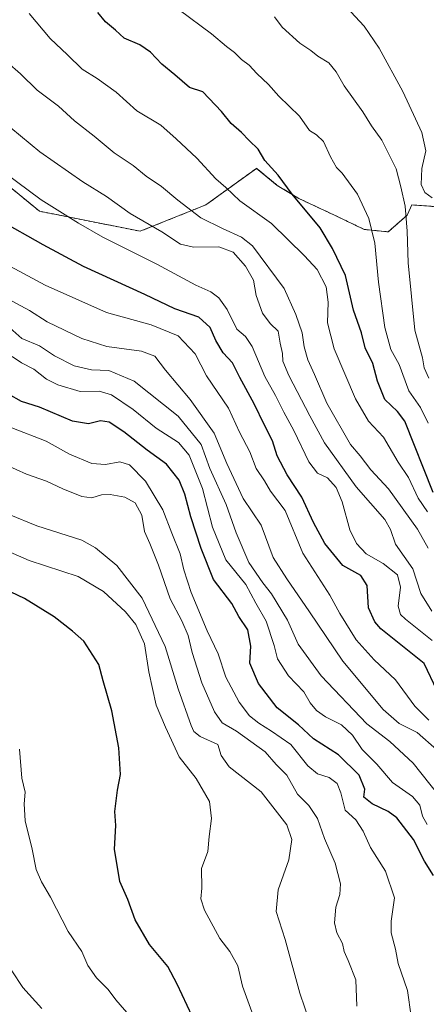
# Model space of a CAD drawing. Units: metres. Extents: x 556319 to 559753, y 4724049 to 4726377.
# Drawn here: x 558408 to 558529, y 4725384 to 4725678 of the extents above; entities that cross this region are included whole.
import ezdxf

# ---------------------------------------------------------------- set-up
doc = ezdxf.new("R2010")
doc.units = ezdxf.units.M
doc.header["$MEASUREMENT"] = 0
doc.linetypes.add('TRAZOS', pattern=[0.75, 0.5, -0.25])
for name, color, linetype, lineweight in [('Arbolado forestal', 92, 'TRAZOS', 0), ('Arbolado forestal CxS', 92, 'Continuous', 0), ('Curva de nivel maestra', 36, 'Continuous', 30), ('Curva de nivel normal', 36, 'Continuous', 0)]:
    doc.layers.add(name, color=color, linetype=linetype, lineweight=lineweight)

# ---------------------------------------------------------------- blocks, each defined once
blk = doc.blocks.new('*U151')
at = {"layer": 'Arbolado forestal CxS', "color": 92, "linetype": 'Continuous', "lineweight": 0}
blk.add_polyline3d([(558381.92, 4725646.83, 571.3), (558414.02, 4725620.56, 571.79), (558443.96, 4725614.59, 567.01), (558463.55, 4725622.46, 558.37), (558469.52, 4725626.77, 555.16), (558478.62, 4725633.33, 551.35), (558484.8, 4725628.25, 550.6), (558491.19, 4725624.35, 549.76), (558501.83, 4725619.38, 547.7), (558510.7, 4725615.12, 545.62), (558517.8, 4725614.41, 543.15), (558523.47, 4725619.38, 540.19), (558523.56, 4725619.57, 540.13), (558524.85, 4725622.44, 539.09), (558541.25, 4725621.26, 531.17), (558550.55, 4725626.74, 529.75), (558560, 4725628.72, 528.62), (558566.55, 4725657.3, 528.05), (558567.94, 4725664.8, 528.1), (558570.92, 4725681.01, 528.98)], dxfattribs=at)

msp = doc.modelspace()

# ---------------------------------------------------------------- linework, layer by layer
at = {"layer": 'Arbolado forestal', "color": 92, "linetype": 'TRAZOS', "lineweight": 0}
msp.add_polyline3d([(558381.92, 4725646.83, 571.3), (558414.02, 4725620.56, 571.79), (558443.96, 4725614.59, 567.01), (558463.55, 4725622.46, 558.37), (558469.52, 4725626.77, 555.16), (558478.62, 4725633.34, 551.35), (558484.8, 4725628.25, 550.6), (558491.19, 4725624.35, 549.75), (558501.83, 4725619.38, 547.7), (558510.7, 4725615.12, 545.62), (558517.8, 4725614.41, 543.15), (558523.47, 4725619.38, 540.19), (558523.56, 4725619.57, 540.13), (558524.85, 4725622.44, 539.09), (558541.25, 4725621.26, 531.17)], dxfattribs=at)
msp.add_polyline3d([(558381.92, 4725646.83, 571.3), (558414.02, 4725620.56, 571.79), (558443.96, 4725614.59, 567.01), (558463.55, 4725622.46, 558.37), (558469.52, 4725626.77, 555.16), (558478.62, 4725633.34, 551.35), (558484.8, 4725628.25, 550.6), (558491.19, 4725624.35, 549.75), (558501.83, 4725619.38, 547.7), (558510.7, 4725615.12, 545.62), (558517.8, 4725614.41, 543.15), (558523.47, 4725619.38, 540.19), (558523.56, 4725619.57, 540.13), (558524.85, 4725622.44, 539.09), (558541.25, 4725621.26, 531.17)], dxfattribs=at)
at = {"layer": 'Arbolado forestal CxS', "color": 92, "linetype": 'Continuous', "lineweight": 0}
msp.add_polyline3d([(558570.92, 4725681.01, 528.98), (558567.94, 4725664.8, 528.1), (558566.55, 4725657.3, 528.05), (558560, 4725628.72, 528.62), (558550.55, 4725626.74, 529.75), (558541.25, 4725621.26, 531.17), (558524.85, 4725622.44, 539.09), (558523.56, 4725619.57, 540.13), (558523.47, 4725619.38, 540.19), (558517.8, 4725614.41, 543.15), (558510.7, 4725615.12, 545.62), (558501.83, 4725619.38, 547.7), (558491.19, 4725624.35, 549.76), (558484.8, 4725628.25, 550.6), (558478.62, 4725633.33, 551.35), (558469.52, 4725626.77, 555.16), (558463.55, 4725622.46, 558.37), (558443.96, 4725614.59, 567.01), (558414.02, 4725620.56, 571.79), (558381.92, 4725646.83, 571.3)], dxfattribs=at)
at = {"layer": 'Curva de nivel maestra', "color": 36, "linetype": 'Continuous', "lineweight": 30}
for points in [[(558531.17, 4725536.77, 550), (558522.72, 4725557.98, 550), (558520.6, 4725560.88, 550), (558516.84, 4725564.49, 550), (558514.63, 4725569.91, 550), (558513.26, 4725575.19, 550), (558510.96, 4725579.9, 550), (558509.89, 4725584.38, 550), (558507.5, 4725591.04, 550), (558505.11, 4725601.4, 550), (558501.25, 4725609.5, 550), (558497.55, 4725615.6, 550), (558489.23, 4725625.68, 550), (558485.05, 4725631.3, 550), (558481.11, 4725635.68, 550), (558479.11, 4725639.01, 550), (558476.38, 4725641.62, 550), (558474.13, 4725644.04, 550), (558471.11, 4725646.68, 550), (558468.2, 4725650.27, 550), (558462.59, 4725656.16, 550), (558458.64, 4725657.38, 550), (558454.3, 4725661.2, 550), (558450.43, 4725664.34, 550), (558447.04, 4725667.94, 550), (558443.87, 4725670.09, 550), (558439.22, 4725672.07, 550), (558436.6, 4725674.48, 550), (558433.63, 4725676.98, 550), (558431.37, 4725679.75, 550)], [(558532.34, 4725477.7, 575), (558528.49, 4725485.83, 575), (558515.6, 4725496.13, 575), (558513.79, 4725498.25, 575), (558511.98, 4725502.46, 575), (558511.55, 4725509.05, 575), (558509.61, 4725512.01, 575), (558504.32, 4725515.04, 575), (558498.94, 4725521.58, 575), (558495.57, 4725527.8, 575), (558492.14, 4725535.4, 575), (558487.7, 4725542, 575), (558484.77, 4725547.72, 575), (558483.38, 4725552.13, 575), (558481.01, 4725556.81, 575), (558477.95, 4725563.19, 575), (558473.66, 4725571.06, 575), (558471.5, 4725575.39, 575), (558468.69, 4725578.42, 575), (558466.52, 4725582.04, 575), (558464.86, 4725585.88, 575), (558461.44, 4725588.97, 575), (558454.3, 4725591.48, 575), (558445.34, 4725595.76, 575), (558427.12, 4725604.06, 575), (558415.13, 4725610.52, 575), (558401.99, 4725617.89, 575)], [(558531.25, 4725422.68, 600), (558528.64, 4725426.92, 600), (558525.38, 4725433.37, 600), (558520.34, 4725439.89, 600), (558517.78, 4725441.78, 600), (558513.02, 4725444, 600), (558510.54, 4725446.07, 600), (558510.88, 4725448.4, 600), (558509.16, 4725452.57, 600), (558503.06, 4725458.64, 600), (558495.54, 4725463.43, 600), (558491.11, 4725467.62, 600), (558484.72, 4725472.66, 600), (558479.16, 4725479.88, 600), (558476.57, 4725485.91, 600), (558476.95, 4725490.98, 600), (558476, 4725495.84, 600), (558473.37, 4725499.87, 600), (558471.27, 4725503.76, 600), (558465.76, 4725510.87, 600), (558462.14, 4725520.14, 600), (558459.02, 4725529.53, 600), (558457.32, 4725536.28, 600), (558455.62, 4725540.47, 600), (558451.84, 4725545.26, 600), (558446.07, 4725549.34, 600), (558439.12, 4725554.85, 600), (558434.76, 4725557.68, 600), (558432.13, 4725558.14, 600), (558428.64, 4725557.18, 600), (558423.83, 4725558.05, 600), (558413.98, 4725562.21, 600), (558408.64, 4725563.9, 600), (558404.82, 4725566.03, 600)], [(558459.49, 4725380.81, 625), (558454.99, 4725390.28, 625), (558452.26, 4725395.57, 625), (558446.74, 4725402.15, 625), (558442.51, 4725409.48, 625), (558440.32, 4725415.58, 625), (558437.96, 4725420.9, 625), (558436.33, 4725430.5, 625), (558436.72, 4725437.62, 625), (558436.41, 4725441.74, 625), (558437.27, 4725448.07, 625), (558438.14, 4725452.74, 625), (558437.62, 4725460.74, 625), (558435.58, 4725471.71, 625), (558432.98, 4725480.68, 625), (558431.66, 4725485.58, 625), (558427.22, 4725492.54, 625), (558423.8, 4725495.43, 625), (558418.41, 4725499.71, 625), (558409.5, 4725505.24, 625), (558393.53, 4725512.79, 625)]]:
    msp.add_polyline3d(points, dxfattribs=at)
at = {"layer": 'Curva de nivel normal', "color": 36, "linetype": 'Continuous', "lineweight": 0}
for points in [[(558529.48, 4725531.04, 555), (558526.7, 4725535.09, 555), (558523.8, 4725541.21, 555), (558520.73, 4725545.81, 555), (558516.41, 4725553.24, 555), (558511.98, 4725558.07, 555), (558508.03, 4725564.72, 555), (558501.71, 4725579.54, 555), (558499.72, 4725587.36, 555), (558499.98, 4725593.44, 555), (558499.34, 4725597.99, 555), (558496.71, 4725603.19, 555), (558492.86, 4725607.28, 555), (558483.05, 4725616.91, 555), (558473.64, 4725623.63, 555), (558469.49, 4725627.66, 555), (558466.5, 4725630.23, 555), (558460.8, 4725636.37, 555), (558454.67, 4725642.13, 555), (558450.08, 4725646.19, 555), (558443.03, 4725650.47, 555), (558436.83, 4725656.03, 555), (558431.18, 4725660.07, 555), (558426.7, 4725662.83, 555), (558422.34, 4725667.17, 555), (558417.17, 4725671.97, 555), (558410.92, 4725679.48, 555)], [(558529.66, 4725557.38, 545), (558527.39, 4725562.05, 545), (558523.93, 4725567.05, 545), (558521.02, 4725574.89, 545), (558518.62, 4725579.4, 545), (558516.83, 4725585.89, 545), (558514.95, 4725599.38, 545), (558513.8, 4725611.04, 545), (558512.02, 4725618.42, 545), (558508.7, 4725625.63, 545), (558504.11, 4725631.91, 545), (558502.46, 4725633.57, 545), (558500.59, 4725636.72, 545), (558498.51, 4725641.32, 545), (558496.44, 4725643.29, 545), (558494.39, 4725644.59, 545), (558491.38, 4725648.86, 545), (558485.24, 4725654.84, 545), (558482.14, 4725658.26, 545), (558478.66, 4725661.54, 545), (558476.45, 4725664.02, 545), (558474.17, 4725665.79, 545), (558472.07, 4725667.85, 545), (558469.68, 4725669.64, 545), (558465.2, 4725673.43, 545), (558455.63, 4725680.53, 545)], [(558506.71, 4725679.96, 535), (558510.68, 4725675.7, 535), (558515.14, 4725669.17, 535), (558522.16, 4725656.26, 535), (558527.77, 4725644.04, 535), (558528.96, 4725638.54, 535), (558527.84, 4725633.26, 535), (558527.62, 4725628.54, 535), (558528.68, 4725626.1, 535), (558530.94, 4725624.53, 535)], [(558529.9, 4725570.83, 540), (558528.56, 4725573.9, 540), (558527.98, 4725576.86, 540), (558525.78, 4725585.12, 540), (558523.75, 4725605.14, 540), (558523.49, 4725614.6, 540), (558522.84, 4725622.09, 540), (558521.56, 4725627.8, 540), (558520.13, 4725633.21, 540), (558515.9, 4725641.72, 540), (558512.82, 4725646.03, 540), (558510.3, 4725650.2, 540), (558504.69, 4725657.95, 540), (558502.3, 4725662.08, 540), (558500.12, 4725664.8, 540), (558496.86, 4725666.79, 540), (558494.74, 4725668.44, 540), (558491.52, 4725670.63, 540), (558486.28, 4725675.33, 540), (558483.99, 4725678.43, 540)], [(558529.67, 4725520.2, 560), (558526.48, 4725525.85, 560), (558517.94, 4725537.88, 560), (558512.66, 4725543.55, 560), (558509.42, 4725547.72, 560), (558506.61, 4725551.08, 560), (558499.57, 4725563.36, 560), (558495.87, 4725571.91, 560), (558493.9, 4725576.25, 560), (558492.82, 4725580.14, 560), (558492.24, 4725584.35, 560), (558490.28, 4725589.77, 560), (558486.83, 4725597.54, 560), (558477.4, 4725610.26, 560), (558474.12, 4725612.87, 560), (558468.53, 4725615.44, 560), (558462.01, 4725618.62, 560), (558455.14, 4725623.8, 560), (558450.37, 4725627.88, 560), (558445.75, 4725630.99, 560), (558441.89, 4725634.21, 560), (558436.23, 4725637.99, 560), (558430.33, 4725642.94, 560), (558424.44, 4725647.51, 560), (558419.64, 4725651.86, 560), (558413.3, 4725656.57, 560), (558408.38, 4725661.52, 560), (558404.53, 4725664.86, 560)], [(558530.78, 4725501.42, 565), (558527.47, 4725506.73, 565), (558525.12, 4725514.06, 565), (558520, 4725521.39, 565), (558518.48, 4725525.73, 565), (558516.83, 4725528.72, 565), (558508.3, 4725538.5, 565), (558498.87, 4725551.56, 565), (558494.5, 4725559.64, 565), (558488.24, 4725571.58, 565), (558486.4, 4725575.93, 565), (558486.3, 4725578.22, 565), (558485.62, 4725581.21, 565), (558485.06, 4725584.79, 565), (558482.65, 4725587.1, 565), (558480.42, 4725590.16, 565), (558478.55, 4725595.45, 565), (558477.71, 4725600, 565), (558475.35, 4725604.19, 565), (558471.64, 4725608.36, 565), (558467.44, 4725609.95, 565), (558459.84, 4725609.82, 565), (558455.96, 4725610.79, 565), (558450.41, 4725614.41, 565), (558441.02, 4725619.92, 565), (558433.95, 4725624.92, 565), (558426.96, 4725629.34, 565), (558414.1, 4725638.26, 565), (558399.61, 4725650.18, 565)], [(558530.85, 4725492.7, 570), (558522.97, 4725499.06, 570), (558521.5, 4725500.46, 570), (558520.79, 4725502.95, 570), (558521.47, 4725508.62, 570), (558520.55, 4725512.25, 570), (558516.3, 4725515.63, 570), (558511.25, 4725518.49, 570), (558508.33, 4725521.6, 570), (558506.4, 4725525.68, 570), (558504.09, 4725534.02, 570), (558502.33, 4725538.26, 570), (558499.78, 4725541.1, 570), (558496.76, 4725542.53, 570), (558494.16, 4725545.9, 570), (558489.72, 4725555.25, 570), (558486.76, 4725560.69, 570), (558484.24, 4725565.68, 570), (558481.09, 4725571.36, 570), (558477.33, 4725580.24, 570), (558475.34, 4725583.21, 570), (558472.77, 4725585.47, 570), (558469.89, 4725591.26, 570), (558467.44, 4725594.8, 570), (558464.98, 4725596.56, 570), (558460.56, 4725598.51, 570), (558448.95, 4725604.76, 570), (558432.83, 4725612.8, 570), (558425.63, 4725617.01, 570), (558414.54, 4725623.97, 570), (558395.85, 4725637.79, 570)], [(558390.05, 4725612.37, 580), (558415.72, 4725598.54, 580), (558433.96, 4725590.43, 580), (558447.27, 4725586.69, 580), (558455.29, 4725583.47, 580), (558460.3, 4725578.12, 580), (558463.71, 4725571.49, 580), (558470.25, 4725561.9, 580), (558473.51, 4725554.77, 580), (558476.63, 4725548.88, 580), (558478.49, 4725543.92, 580), (558480.96, 4725540.23, 580), (558482.76, 4725537.18, 580), (558487.1, 4725531.37, 580), (558492.39, 4725518.69, 580), (558500.47, 4725506.18, 580), (558503.45, 4725500.74, 580), (558508.3, 4725492.91, 580), (558513.62, 4725486.9, 580), (558519.95, 4725480.94, 580), (558525.69, 4725473.12, 580), (558529.93, 4725468.92, 580)], [(558405.87, 4725593.77, 585), (558411.03, 4725590.94, 585), (558416.34, 4725587.58, 585), (558426.66, 4725582.62, 585), (558434.1, 4725580.3, 585), (558444.42, 4725578.86, 585), (558448.31, 4725577.37, 585), (558451.51, 4725573.2, 585), (558458.89, 4725564.43, 585), (558466, 4725554.47, 585), (558469.77, 4725545.38, 585), (558474.6, 4725535.03, 585), (558479.96, 4725527.03, 585), (558483.58, 4725517.39, 585), (558487.61, 4725511.06, 585), (558494.34, 4725501.2, 585), (558504.27, 4725486.55, 585), (558516.26, 4725472.17, 585), (558521.08, 4725467.96, 585), (558526.4, 4725465.33, 585), (558532.24, 4725460.08, 585)], [(558532.83, 4725446.51, 590), (558525.26, 4725456.18, 590), (558518.32, 4725462.57, 590), (558511.43, 4725467.82, 590), (558497.86, 4725482.2, 590), (558491.04, 4725491.6, 590), (558487.83, 4725498.73, 590), (558483.04, 4725506.58, 590), (558480.51, 4725509.88, 590), (558476.32, 4725515.92, 590), (558472.52, 4725524.78, 590), (558469.56, 4725533.16, 590), (558464.7, 4725543.95, 590), (558462.11, 4725551.03, 590), (558455.24, 4725559.47, 590), (558442.22, 4725569.91, 590), (558434.65, 4725573.07, 590), (558429.52, 4725573.32, 590), (558424.3, 4725574.54, 590), (558418.5, 4725577.52, 590), (558414.06, 4725580.42, 590), (558408.8, 4725582.62, 590), (558405.16, 4725585.78, 590)], [(558529.4, 4725437.92, 595), (558527.98, 4725440.4, 595), (558527.23, 4725443.69, 595), (558525.06, 4725446.2, 595), (558519.08, 4725450.37, 595), (558514.46, 4725455.88, 595), (558510.06, 4725460.25, 595), (558507.2, 4725464.54, 595), (558503.92, 4725467.54, 595), (558499.1, 4725469.91, 595), (558496.44, 4725471.8, 595), (558494.6, 4725474.16, 595), (558492.68, 4725477.43, 595), (558488.08, 4725482.21, 595), (558484.84, 4725487.26, 595), (558483.9, 4725491.23, 595), (558481.51, 4725498.46, 595), (558478.36, 4725503.79, 595), (558475.43, 4725509.33, 595), (558469.46, 4725516.72, 595), (558465.53, 4725526.44, 595), (558462.49, 4725537.96, 595), (558458.52, 4725547.88, 595), (558455.37, 4725551.66, 595), (558448.73, 4725555.97, 595), (558441.86, 4725561.48, 595), (558435.4, 4725565.84, 595), (558431.8, 4725566.91, 595), (558426.14, 4725566.81, 595), (558419.47, 4725568.82, 595), (558416.11, 4725570.58, 595), (558412.37, 4725573.48, 595), (558408.7, 4725575.36, 595), (558405.84, 4725577.3, 595)], [(558524.66, 4725380.66, 605), (558523.57, 4725388.46, 605), (558520.81, 4725396.47, 605), (558519.94, 4725400.76, 605), (558518.73, 4725405.66, 605), (558518.73, 4725409.14, 605), (558519.7, 4725416.08, 605), (558517.01, 4725423.98, 605), (558512.55, 4725431.02, 605), (558510.4, 4725435.94, 605), (558508.13, 4725439.29, 605), (558504.99, 4725442.2, 605), (558503.7, 4725447.29, 605), (558502.66, 4725450.08, 605), (558500.24, 4725451.92, 605), (558496.79, 4725453.01, 605), (558493.87, 4725455.31, 605), (558488.83, 4725461.74, 605), (558483.02, 4725465.66, 605), (558479.33, 4725468.03, 605), (558476.49, 4725470.3, 605), (558473.46, 4725474.32, 605), (558469.52, 4725481.79, 605), (558467.17, 4725488.7, 605), (558463.89, 4725495.61, 605), (558459.15, 4725506.95, 605), (558456.94, 4725513.78, 605), (558455.92, 4725518.5, 605), (558453.36, 4725524.62, 605), (558450.69, 4725531.62, 605), (558445.57, 4725540.16, 605), (558440.81, 4725545.06, 605), (558437.9, 4725545.86, 605), (558433.7, 4725545.09, 605), (558429.63, 4725545.4, 605), (558422.98, 4725548.19, 605), (558415.99, 4725552.05, 605), (558405.76, 4725556.04, 605)], [(558508.43, 4725383.75, 610), (558508.18, 4725391.66, 610), (558505.89, 4725397.41, 610), (558504.74, 4725400.1, 610), (558504.2, 4725402.47, 610), (558502.52, 4725405.61, 610), (558501.83, 4725408.62, 610), (558502.18, 4725413.26, 610), (558503.43, 4725417.06, 610), (558503.59, 4725420.22, 610), (558502.03, 4725426.32, 610), (558498.82, 4725433.7, 610), (558496.76, 4725439.68, 610), (558494.22, 4725443.57, 610), (558490.76, 4725446.93, 610), (558487.67, 4725452.59, 610), (558484.46, 4725455.73, 610), (558481.2, 4725459.48, 610), (558472.66, 4725465.65, 610), (558468.41, 4725468.19, 610), (558466.06, 4725471.4, 610), (558462.38, 4725480.07, 610), (558459.46, 4725489.07, 610), (558458.26, 4725494.14, 610), (558456.36, 4725498.56, 610), (558452.95, 4725505.1, 610), (558449.42, 4725515.1, 610), (558446.82, 4725521.63, 610), (558445.24, 4725525.17, 610), (558444.45, 4725530.05, 610), (558442.45, 4725533.71, 610), (558439.4, 4725535.35, 610), (558435.08, 4725536.13, 610), (558432.44, 4725536.06, 610), (558429.61, 4725535.19, 610), (558426.64, 4725535.54, 610), (558420.98, 4725537.84, 610), (558416.14, 4725540.18, 610), (558410.14, 4725542.22, 610), (558400.8, 4725546.4, 610)], [(558494.43, 4725378.95, 615), (558491.47, 4725387.69, 615), (558487.18, 4725403.63, 615), (558484.49, 4725411.99, 615), (558485.1, 4725418.39, 615), (558488.21, 4725427.32, 615), (558489.17, 4725433.41, 615), (558487.61, 4725437.78, 615), (558480.04, 4725447.58, 615), (558470.42, 4725455.11, 615), (558468.11, 4725458.4, 615), (558467.06, 4725461.75, 615), (558461.84, 4725464.12, 615), (558459.93, 4725465.62, 615), (558459.12, 4725467.4, 615), (558455.29, 4725478.28, 615), (558451.37, 4725490.91, 615), (558444.6, 4725505.32, 615), (558437.05, 4725515.08, 615), (558430.64, 4725520.34, 615), (558426.6, 4725522.53, 615), (558413.22, 4725526.8, 615), (558405, 4725530.25, 615)], [(558477.6, 4725380.96, 620), (558474.41, 4725389.75, 620), (558473, 4725395.82, 620), (558470.62, 4725400.05, 620), (558467.73, 4725403.94, 620), (558463.12, 4725412.35, 620), (558462.04, 4725415.72, 620), (558462.33, 4725418.95, 620), (558462.22, 4725424.8, 620), (558464.11, 4725429.89, 620), (558464.56, 4725434.3, 620), (558465.24, 4725439.71, 620), (558464.59, 4725444.74, 620), (558460.61, 4725451.56, 620), (558455.57, 4725458.02, 620), (558451.48, 4725466.89, 620), (558448.74, 4725473.4, 620), (558446.59, 4725483.4, 620), (558445.22, 4725491.73, 620), (558442.64, 4725497.44, 620), (558439.61, 4725501.22, 620), (558433.05, 4725507.31, 620), (558425.5, 4725511.76, 620), (558410.96, 4725516.55, 620), (558400.62, 4725521.03, 620)], [(558441.26, 4725380.42, 630), (558436.75, 4725385.7, 630), (558434.49, 4725388.77, 630), (558430.96, 4725392.23, 630), (558428.36, 4725395.85, 630), (558426.62, 4725400.09, 630), (558422.57, 4725406.03, 630), (558417.31, 4725416.26, 630), (558414.58, 4725420.83, 630), (558413.06, 4725424.46, 630), (558411.78, 4725430.51, 630), (558409.75, 4725439.01, 630), (558409.44, 4725444.02, 630), (558409.76, 4725447.54, 630), (558408.78, 4725451.64, 630), (558408.06, 4725460.31, 630)], [(558405.76, 4725394.34, 635), (558409.06, 4725389.32, 635), (558414.67, 4725383.05, 635)]]:
    msp.add_polyline3d(points, dxfattribs=at)

# ---------------------------------------------------------------- block references
at = {"layer": 'Arbolado forestal CxS', "color": 92, "linetype": 'Continuous', "lineweight": 0}
msp.add_blockref('*U151', (0, 0), dxfattribs=at)

doc.saveas('drawing.dxf')
